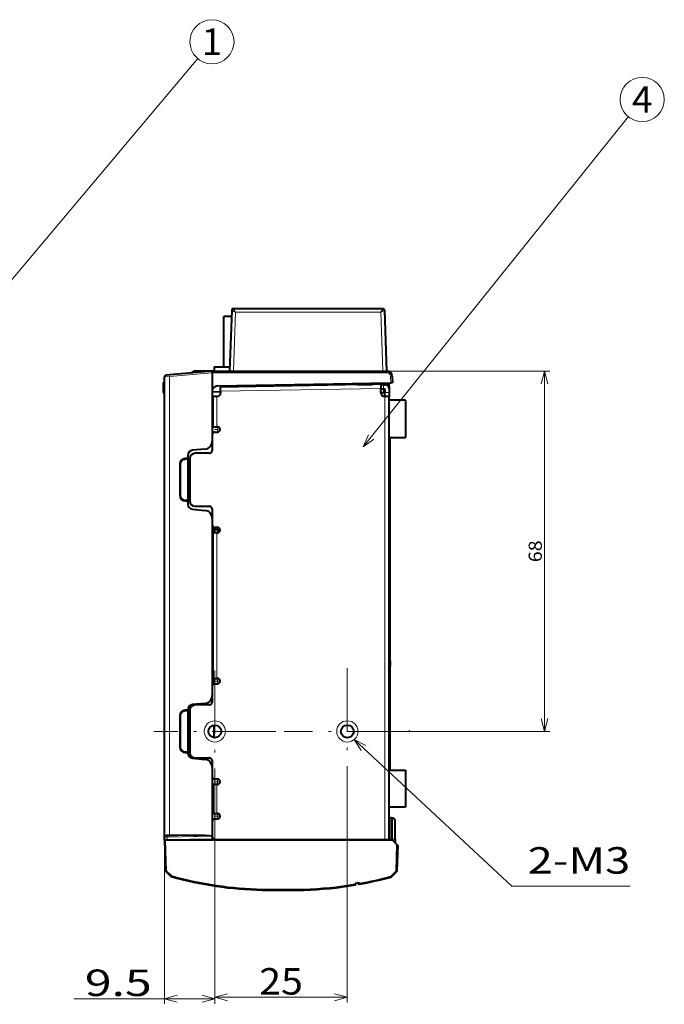
# Model space of a CAD drawing. Extents: x -1777 to 787, y 43 to 488.
# Drawn here: x 310 to 432, y 218 to 404 of the extents above; entities that cross this region are included whole.
import ezdxf
from ezdxf.enums import TextEntityAlignment as Align

# ---------------------------------------------------------------- set-up
doc = ezdxf.new("R2010")
doc.units = 0
doc.linetypes.add('DASHDOT', pattern=[18.5, 12, -3, 0.5, -3])
doc.layers.get('0').update_dxf_attribs({"lineweight": 13})
doc.styles.get("Standard").update_dxf_attribs({"font": 'isocp.shx'})
doc.dimstyles.get("Standard").update_dxf_attribs({"dimtxt": 2.5, "dimasz": 2.5, "dimexe": 1.25, "dimexo": 0.625, "dimtad": 1, "dimcen": 2.5, "dimadec": 0, "dimazin": 0, "dimtfac": 1, "dimtmove": 0, "dimatfit": 0, "dimfxl": 1, "dimarcsym": 0})

# ---------------------------------------------------------------- blocks, each defined once
blk = doc.blocks.new('*D25')
at = {"color": 172, "lineweight": 13}
for p, q in [((379.745096, 337.205063), (410.496247, 337.205063)), ((409.496247, 269.205063), (409.496247, 337.205063)), ((384.227163, 269.205063), (410.496247, 269.205063))]:
    blk.add_line(p, q, dxfattribs=at)
for points in [[(410.143294, 334.790245), (409.496247, 337.205063), (408.849198, 334.790245)], [(408.849198, 271.619877), (409.496247, 269.205063), (410.143294, 271.619877)]]:
    blk.add_lwpolyline(points, dxfattribs=at)
at = {"color": 172, "lineweight": 13, "width": 0.8}
blk.add_text('68', height=2.5, rotation=90.000003, dxfattribs=at).set_placement((408.996247, 301.144577), (408.996247, 305.265549), align=Align.FIT)
blk = doc.blocks.new('*D26')
at = {"color": 7, "lineweight": 13}
for p, q in [((347.287837, 257.690237), (347.287837, 218.021608)), ((372.287838, 257.265738), (372.287838, 218.021608)), ((347.287837, 219.021608), (372.287838, 219.021608))]:
    blk.add_line(p, q, dxfattribs=at)
for points in [[(349.702652, 219.668657), (347.287837, 219.021608), (349.702652, 218.374561)], [(369.873024, 218.374561), (372.287838, 219.021608), (369.873024, 219.668657)]]:
    blk.add_lwpolyline(points, dxfattribs=at)
at = {"color": 7, "lineweight": 13, "width": 0.8}
blk.add_text('25', height=5, dxfattribs=at).set_placement((355.666871, 219.521608), (363.908806, 219.521608), align=Align.FIT)
blk = doc.blocks.new('*D27')
at = {"color": 172, "lineweight": 13}
for p, q in [((347.287837, 257.690237), (347.287837, 217.752947)), ((337.787837, 249.253158), (337.787837, 217.752947)), ((320.771765, 218.752947), (347.287837, 218.752947))]:
    blk.add_line(p, q, dxfattribs=at)
for points in [[(340.202654, 219.399996), (337.787837, 218.752947), (340.202654, 218.1059)], [(344.873023, 218.1059), (347.287837, 218.752947), (344.873023, 219.399996)]]:
    blk.add_lwpolyline(points, dxfattribs=at)
at = {"color": 172, "lineweight": 13, "width": 0.8}
blk.add_text('9.5', height=5, dxfattribs=at).set_placement((322.771761, 219.252947), (335.384669, 219.252947), align=Align.FIT)
blk = doc.blocks.new('BLOCK22')
at = {"color": 7, "lineweight": 13}
for points in [[(-6.593588, 18.98564), (23.127836, -8.708627), (45.482674, -8.708627)], [(-4.385767, 17.812811), (-6.593588, 18.98564), (-5.267973, 16.86603)]]:
    blk.add_lwpolyline(points, dxfattribs=at)
blk.add_text('2-M3', height=5, dxfattribs=at).set_placement((26.127836, -6.353788), (45.482674, -6.353788), align=Align.FIT)
blk = doc.blocks.new('BLOCK23')
at = {"color": 7, "linetype": 'DASHDOT', "lineweight": 13, "ltscale": 0.0325}
for p, q in [((-31.75, 4.5), (-33.049999, 4.5)), ((-32.400002, 5.15), (-32.400002, 3.85))]:
    blk.add_line(p, q, dxfattribs=at)
blk = doc.blocks.new('BLOCK24')
at = {"color": 7, "linetype": 'DASHDOT', "lineweight": 13, "ltscale": 0.0325}
for p, q in [((-32.400002, 11.65), (-32.400002, 10.35)), ((-31.75, 11), (-33.049999, 11))]:
    blk.add_line(p, q, dxfattribs=at)
blk = doc.blocks.new('BLOCK25')
at = {"color": 7, "linetype": 'DASHDOT', "lineweight": 13, "ltscale": 0.0325}
for p, q in [((-31.75, 30), (-33.049999, 30)), ((-32.400002, 30.65), (-32.400002, 29.35))]:
    blk.add_line(p, q, dxfattribs=at)
blk = doc.blocks.new('BLOCK26')
at = {"color": 7, "linetype": 'DASHDOT', "lineweight": 13, "ltscale": 0.0325}
for p, q in [((-31.75, 58.5), (-33.049999, 58.5)), ((-32.400002, 59.150002), (-32.400002, 57.849998))]:
    blk.add_line(p, q, dxfattribs=at)
blk = doc.blocks.new('BLOCK27')
at = {"color": 7, "linetype": 'DASHDOT', "lineweight": 13, "ltscale": 0.0325}
for p, q in [((-32.400002, 78.150002), (-32.400002, 76.849998)), ((-31.75, 77.5), (-33.049999, 77.5))]:
    blk.add_line(p, q, dxfattribs=at)
blk = doc.blocks.new('BLOCK28')
at = {"color": 7, "linetype": 'DASHDOT', "lineweight": 13}
for p, q in [((-7.9, 32.439323), (-7.9, 8.560675)), ((4.039325, 20.5), (-19.839325, 20.5))]:
    blk.add_line(p, q, dxfattribs=at)
blk = doc.blocks.new('BLOCK29')
at = {"color": 7, "linetype": 'DASHDOT', "lineweight": 13}
for p, q in [((-32.900002, 32.014824), (-32.900002, 8.985174)), ((-21.385174, 20.5), (-44.414825, 20.5))]:
    blk.add_line(p, q, dxfattribs=at)
blk = doc.blocks.new('BLOCK62')
at = {"color": 7, "lineweight": 13}
blk.add_line((32.789474, -120.389847), (102.372787, -37.836578), dxfattribs=at)
blk.add_lwpolyline([(33.851051, -118.126434), (32.789474, -120.389847), (34.84053, -118.960464)], dxfattribs=at)
blk.add_circle((105.054924, -34.654507), 4.161661, dxfattribs=at)
at = {"color": 7, "lineweight": 13, "width": 0.8}
blk.add_text('1', height=5, dxfattribs=at).set_placement((103.119438, -37.154507), (106.990402, -37.154507), align=Align.FIT)
blk = doc.blocks.new('BLOCK63')
at = {"color": 7, "lineweight": 13}
blk.add_line((133.583542, -111.1259), (183.629593, -48.794395), dxfattribs=at)
blk.add_lwpolyline([(134.590851, -108.837814), (133.583542, -111.1259), (135.599945, -109.648018)], dxfattribs=at)
blk.add_circle((186.235107, -45.549282), 4.161661, dxfattribs=at)
at = {"color": 7, "lineweight": 13, "width": 0.8}
blk.add_text('4', height=5, dxfattribs=at).set_placement((184.299622, -48.049282), (188.170593, -48.049282), align=Align.FIT)

msp = doc.modelspace()

# ---------------------------------------------------------------- linework, layer by layer
at = {"color": 7, "lineweight": 40, "ltscale": 0.287937}
for p, q in [((350.49, 348.716), (350.088, 337.205)), ((379.286, 348.716), (379.688, 337.205))]:
    msp.add_line(p, q, dxfattribs=at)
at = {"color": 7, "lineweight": 13, "ltscale": 0.27828}
for p, q in [((351.176, 348.329), (350.788, 337.205)), ((378.599, 348.329), (378.988, 337.205))]:
    msp.add_line(p, q, dxfattribs=at)
at = {"color": 7, "lineweight": 40}
for p, q in [((350.79, 349.005), (378.986, 349.005)), ((346.788, 337.205), (379.745, 337.205)), ((337.788, 249.253), (337.788, 336.143)), ((347.77, 334.422), (380.488, 334.993)), ((378.588, 334.732), (348.388, 334.205)), ((380.188, 248.805), (380.188, 332.405)), ((380.388, 282.505), (380.388, 324.705)), ((346.788, 309.43), (346.788, 275.98)), ((346.888, 306.705), (346.888, 279.205)), ((380.788, 248.705), (337.988, 248.705)), ((347.288, 248.805), (379.388, 248.805))]:
    msp.add_line(p, q, dxfattribs=at)
at = {"color": 7, "lineweight": 13}
for p, q in [((351.176, 348.329), (378.599, 348.329)), ((346.788, 336.916), (379.745, 336.916)), ((338.736, 249.564), (338.736, 336.201)), ((378.588, 333.932), (348.388, 333.405)), ((379.388, 248.805), (379.388, 332.405)), ((347.688, 306.705), (347.688, 279.205))]:
    msp.add_line(p, q, dxfattribs=at)
at = {"color": 7, "lineweight": 40, "ltscale": 0.035868}
msp.add_line((350.448, 347.505), (349.013, 347.505), dxfattribs=at)
at = {"color": 7, "lineweight": 40, "ltscale": 0.2375}
msp.add_line((349.013, 338.005), (349.013, 347.505), dxfattribs=at)
at = {"color": 7, "lineweight": 40, "ltscale": 0.016647}
msp.add_line((338.725, 336.5), (338.062, 336.442), dxfattribs=at)
at = {"color": 7, "lineweight": 40, "ltscale": 0.20234}
msp.add_line((346.788, 337.205), (338.725, 336.5), dxfattribs=at)
at = {"color": 7, "lineweight": 13, "ltscale": 0.202077}
msp.add_line((346.788, 336.905), (338.736, 336.201), dxfattribs=at)
at = {"color": 7, "lineweight": 40, "ltscale": 0.003419}
msp.add_line((342.941, 336.868), (342.948, 337.005), dxfattribs=at)
at = {"color": 7, "lineweight": 40, "ltscale": 0.024105}
msp.add_line((343.912, 337.005), (342.948, 337.005), dxfattribs=at)
at = {"color": 7, "lineweight": 40, "ltscale": 0.005007}
msp.add_line((343.258, 337.205), (343.248, 337.005), dxfattribs=at)
at = {"color": 7, "lineweight": 40, "ltscale": 0.016873}
msp.add_line((343.933, 337.205), (343.258, 337.205), dxfattribs=at)
at = {"color": 7, "lineweight": 13, "ltscale": 0.001298}
msp.add_line((343.909, 336.953), (343.912, 337.005), dxfattribs=at)
at = {"color": 7, "lineweight": 40, "ltscale": 0.014747}
msp.add_line((344.502, 337.005), (343.912, 337.005), dxfattribs=at)
at = {"color": 7, "lineweight": 40, "ltscale": 0.071576}
msp.add_line((346.796, 337.205), (343.933, 337.205), dxfattribs=at)
at = {"color": 7, "lineweight": 13, "ltscale": 0.005}
for p, q in [((343.933, 337.205), (343.933, 337.005)), ((380.388, 282.505), (380.188, 282.505)), ((380.388, 273.805), (380.188, 273.805))]:
    msp.add_line(p, q, dxfattribs=at)
at = {"color": 7, "lineweight": 40, "ltscale": 0.07}
msp.add_line((344.388, 337.255), (347.188, 337.255), dxfattribs=at)
at = {"color": 7, "lineweight": 40, "ltscale": 0.00125}
msp.add_line((344.388, 337.205), (344.388, 337.255), dxfattribs=at)
at = {"color": 7, "lineweight": 40, "ltscale": 0.007494}
msp.add_line((346.788, 336.905), (346.788, 337.205), dxfattribs=at)
at = {"color": 7, "lineweight": 40, "ltscale": 0.323125}
msp.add_line((346.788, 336.905), (346.788, 323.98), dxfattribs=at)
at = {"color": 7, "lineweight": 40, "ltscale": 0.073199}
msp.add_line((347.188, 338.005), (350.116, 338.005), dxfattribs=at)
at = {"color": 7, "lineweight": 40, "ltscale": 0.02}
for p, q in [((347.188, 338.005), (347.188, 337.205)), ((379.388, 334.805), (380.188, 334.805)), ((379.388, 332.405), (379.388, 333.205)), ((380.188, 333.205), (380.188, 332.405)), ((347.688, 332.405), (346.888, 332.405)), ((380.188, 332.405), (379.388, 332.405)), ((346.888, 326.705), (347.688, 326.705)), ((347.688, 306.705), (346.888, 306.705)), ((346.888, 279.205), (347.688, 279.205)), ((347.688, 259.205), (346.888, 259.205)), ((346.888, 253.705), (347.688, 253.705)), ((379.388, 248.805), (380.188, 248.805))]:
    msp.add_line(p, q, dxfattribs=at)
at = {"color": 7, "lineweight": 13, "ltscale": 0.00499}
for p, q in [((337.787, 335.024), (337.588, 335.024)), ((337.787, 333.187), (337.588, 333.187))]:
    msp.add_line(p, q, dxfattribs=at)
at = {"color": 7, "lineweight": 40, "ltscale": 0.045924}
msp.add_line((337.588, 333.187), (337.588, 335.024), dxfattribs=at)
at = {"color": 7, "lineweight": 13, "ltscale": 0.023736}
msp.add_line((338.736, 336.201), (337.788, 336.143), dxfattribs=at)
at = {"color": 7, "lineweight": 40, "ltscale": 0.005698}
for p, q in [((373.888, 334.65), (373.888, 334.878)), ((374.188, 334.655), (374.188, 334.883))]:
    msp.add_line(p, q, dxfattribs=at)
at = {"color": 7, "lineweight": 40, "ltscale": 0.06251}
msp.add_line((374.188, 334.855), (376.688, 334.899), dxfattribs=at)
at = {"color": 7, "lineweight": 40, "ltscale": 0.071093}
msp.add_line((374.188, 334.705), (377.032, 334.705), dxfattribs=at)
at = {"color": 7, "lineweight": 40, "ltscale": 0.030025}
msp.add_line((377.888, 334.948), (376.688, 334.899), dxfattribs=at)
at = {"color": 7, "lineweight": 40, "ltscale": 0.005261}
msp.add_line((377.038, 334.705), (377.038, 334.915), dxfattribs=at)
at = {"color": 7, "lineweight": 40, "ltscale": 0.005904}
msp.add_line((378.188, 334.961), (378.192, 334.725), dxfattribs=at)
at = {"color": 7, "lineweight": 40, "ltscale": 0.020003}
for p, q in [((378.588, 334.732), (378.588, 333.932)), ((348.388, 333.405), (348.388, 334.205))]:
    msp.add_line(p, q, dxfattribs=at)
at = {"color": 7, "lineweight": 40, "ltscale": 0.003839}
for p, q in [((378.588, 334.655), (378.741, 334.655)), ((378.588, 333.855), (378.741, 333.855))]:
    msp.add_line(p, q, dxfattribs=at)
at = {"color": 7, "lineweight": 40, "ltscale": 0.008839}
for p, q in [((379.095, 334.655), (378.741, 334.655)), ((378.741, 333.855), (379.095, 333.855))]:
    msp.add_line(p, q, dxfattribs=at)
at = {"color": 7, "lineweight": 13, "ltscale": 0.02}
for p, q in [((378.741, 334.655), (378.741, 333.855)), ((379.095, 334.655), (379.095, 333.855)), ((379.388, 333.205), (380.188, 333.205))]:
    msp.add_line(p, q, dxfattribs=at)
at = {"color": 7, "lineweight": 40, "ltscale": 0.007322}
for p, q in [((379.095, 334.655), (379.388, 334.655)), ((379.095, 333.855), (379.388, 333.855))]:
    msp.add_line(p, q, dxfattribs=at)
at = {"color": 7, "lineweight": 40, "ltscale": 0.008096}
msp.add_line((379.188, 334.979), (379.182, 334.655), dxfattribs=at)
at = {"color": 7, "lineweight": 40, "ltscale": 0.003742}
msp.add_line((379.388, 334.805), (379.388, 334.655), dxfattribs=at)
at = {"color": 7, "lineweight": 40, "ltscale": 0.0125}
for p, q in [((380.188, 334.305), (380.188, 334.805)), ((347.288, 325.705), (347.788, 325.705)), ((347.788, 307.705), (347.288, 307.705)), ((347.188, 279.205), (347.188, 278.705)), ((347.288, 278.205), (347.788, 278.205)), ((347.788, 260.205), (347.288, 260.205)), ((347.288, 252.705), (347.788, 252.705))]:
    msp.add_line(p, q, dxfattribs=at)
at = {"color": 7, "lineweight": 13, "ltscale": 0.031186}
msp.add_line((380.444, 336.24), (380.488, 334.993), dxfattribs=at)
at = {"color": 7, "lineweight": 40, "ltscale": 0.007497}
for p, q in [((380.788, 334.999), (380.488, 334.993)), ((348.388, 333.405), (348.388, 333.105))]:
    msp.add_line(p, q, dxfattribs=at)
at = {"color": 7, "lineweight": 40, "ltscale": 0.031055}
msp.add_line((380.744, 336.24), (380.788, 334.999), dxfattribs=at)
at = {"color": 7, "lineweight": 40, "ltscale": 0.040006}
msp.add_line((346.788, 333.313), (348.388, 333.341), dxfattribs=at)
at = {"color": 7, "lineweight": 40, "ltscale": 0.018176}
msp.add_line((378.588, 333.205), (378.588, 333.932), dxfattribs=at)
at = {"color": 7, "lineweight": 40, "ltscale": 0.014231}
msp.add_line((378.588, 333.205), (379.157, 333.205), dxfattribs=at)
at = {"color": 7, "lineweight": 40, "ltscale": 0.016253}
msp.add_line((379.168, 333.855), (379.157, 333.205), dxfattribs=at)
at = {"color": 7, "lineweight": 40, "ltscale": 0.01625}
for p, q in [((379.388, 333.855), (379.388, 333.205)), ((380.188, 333.855), (380.188, 333.205))]:
    msp.add_line(p, q, dxfattribs=at)
at = {"color": 7, "lineweight": 13, "ltscale": 0.003463}
msp.add_line((380.049, 334.305), (380.188, 334.305), dxfattribs=at)
at = {"color": 7, "lineweight": 40, "ltscale": 0.011249}
msp.add_line((380.188, 334.305), (380.188, 333.855), dxfattribs=at)
at = {"color": 7, "lineweight": 40, "ltscale": 0.0025}
for p, q in [((346.788, 332.405), (346.888, 332.405)), ((346.888, 326.705), (346.788, 326.705)), ((347.788, 326.705), (347.688, 326.705)), ((346.788, 306.705), (346.888, 306.705)), ((347.688, 306.705), (347.788, 306.705)), ((346.888, 279.205), (346.788, 279.205)), ((347.788, 279.205), (347.688, 279.205)), ((346.788, 259.205), (346.888, 259.205)), ((347.688, 259.205), (347.788, 259.205)), ((346.888, 253.705), (346.788, 253.705)), ((347.788, 253.705), (347.688, 253.705)), ((347.29, 248.805), (347.288, 248.705)), ((378.286, 248.805), (378.288, 248.705)), ((379.286, 248.805), (379.288, 248.705))]:
    msp.add_line(p, q, dxfattribs=at)
at = {"color": 7, "lineweight": 40, "ltscale": 0.1425}
msp.add_line((346.888, 332.405), (346.888, 326.705), dxfattribs=at)
at = {"color": 7, "lineweight": 13, "ltscale": 0.1425}
msp.add_line((347.688, 332.405), (347.688, 326.705), dxfattribs=at)
at = {"color": 7, "lineweight": 40, "ltscale": 0.0775}
for p, q in [((383.288, 331.705), (380.188, 331.705)), ((380.188, 324.705), (383.288, 324.705)), ((380.188, 261.905), (383.288, 261.905)), ((383.288, 254.905), (380.188, 254.905))]:
    msp.add_line(p, q, dxfattribs=at)
at = {"color": 7, "lineweight": 40, "ltscale": 0.175}
for p, q in [((383.288, 331.705), (383.288, 324.705)), ((383.288, 261.905), (383.288, 254.905))]:
    msp.add_line(p, q, dxfattribs=at)
at = {"color": 7, "lineweight": 40, "ltscale": 0.006624}
msp.add_line((337.788, 326.123), (337.788, 326.388), dxfattribs=at)
at = {"color": 7, "lineweight": 40, "ltscale": 0.075}
for p, q in [((346.788, 325.205), (346.788, 322.205)), ((346.788, 311.205), (346.788, 308.205)), ((346.788, 277.705), (346.788, 274.705)), ((346.788, 263.705), (346.788, 260.705))]:
    msp.add_line(p, q, dxfattribs=at)
at = {"color": 7, "lineweight": 40, "ltscale": 0.044144}
for p, q in [((346.788, 323.97), (346.788, 322.204)), ((346.788, 311.206), (346.788, 309.44))]:
    msp.add_line(p, q, dxfattribs=at)
at = {"color": 7, "lineweight": 40, "ltscale": 0.058133}
for p, q in [((345.418, 322.486), (343.101, 322.284)), ((343.101, 311.126), (345.418, 310.924)), ((345.418, 274.486), (343.101, 274.284)), ((343.101, 264.126), (345.418, 263.924))]:
    msp.add_line(p, q, dxfattribs=at)
at = {"color": 7, "lineweight": 40, "ltscale": 0.0675}
for p, q in [((346.288, 321.705), (343.588, 321.705)), ((343.588, 311.705), (346.288, 311.705)), ((346.288, 274.205), (343.588, 274.205)), ((343.588, 264.205), (346.288, 264.205))]:
    msp.add_line(p, q, dxfattribs=at)
at = {"color": 7, "lineweight": 40, "ltscale": 0.149556}
for p, q in [((340.688, 319.696), (340.688, 313.714)), ((340.688, 272.196), (340.688, 266.214))]:
    msp.add_line(p, q, dxfattribs=at)
at = {"color": 7, "lineweight": 13, "ltscale": 0.004826}
for p, q in [((340.688, 319.696), (340.881, 319.696)), ((340.688, 313.714), (340.881, 313.714)), ((340.688, 272.196), (340.881, 272.196)), ((340.688, 266.214), (340.881, 266.214))]:
    msp.add_line(p, q, dxfattribs=at)
at = {"color": 7, "lineweight": 13, "ltscale": 0.149556}
for p, q in [((340.881, 319.696), (340.881, 313.714)), ((340.881, 272.196), (340.881, 266.214))]:
    msp.add_line(p, q, dxfattribs=at)
at = {"color": 7, "lineweight": 13, "ltscale": 0.013026}
for p, q in [((342.188, 320.505), (341.667, 320.496)), ((341.667, 312.914), (342.188, 312.905)), ((342.188, 273.005), (341.667, 272.996)), ((341.667, 265.414), (342.188, 265.405))]:
    msp.add_line(p, q, dxfattribs=at)
at = {"color": 7, "lineweight": 40, "ltscale": 0.012938}
for p, q in [((342.188, 320.705), (341.67, 320.696)), ((341.67, 312.714), (342.188, 312.705)), ((342.188, 273.205), (341.67, 273.196)), ((341.67, 265.214), (342.188, 265.205))]:
    msp.add_line(p, q, dxfattribs=at)
at = {"color": 7, "lineweight": 40, "ltscale": 0.01458}
for p, q in [((342.188, 321.288), (342.188, 320.705)), ((342.188, 312.705), (342.188, 312.122))]:
    msp.add_line(p, q, dxfattribs=at)
at = {"color": 7, "lineweight": 40, "ltscale": 0.004998}
for p, q in [((342.188, 320.705), (342.188, 320.505)), ((342.188, 312.905), (342.188, 312.705)), ((342.188, 273.205), (342.188, 273.005)), ((342.188, 265.405), (342.188, 265.205))]:
    msp.add_line(p, q, dxfattribs=at)
at = {"color": 7, "lineweight": 40, "ltscale": 0.190005}
for p, q in [((342.188, 320.505), (342.188, 312.905)), ((342.188, 273.005), (342.188, 265.405))]:
    msp.add_line(p, q, dxfattribs=at)
at = {"color": 7, "lineweight": 40, "ltscale": 0.2}
for p, q in [((342.588, 320.705), (342.588, 312.705)), ((342.588, 273.205), (342.588, 265.205))]:
    msp.add_line(p, q, dxfattribs=at)
at = {"color": 7, "lineweight": 40, "ltscale": 0.025253}
msp.add_line((347.188, 307.715), (347.188, 306.705), dxfattribs=at)
at = {"color": 7, "lineweight": 40, "ltscale": 0.021331}
msp.add_line((348.038, 307.281), (347.188, 307.355), dxfattribs=at)
at = {"color": 7, "lineweight": 40, "ltscale": 0.012716}
msp.add_line((348.038, 306.772), (348.038, 307.281), dxfattribs=at)
at = {"color": 7, "lineweight": 40, "ltscale": 0.005}
for p, q in [((380.388, 281.505), (380.188, 281.505)), ((337.988, 248.705), (337.788, 248.705))]:
    msp.add_line(p, q, dxfattribs=at)
at = {"color": 7, "lineweight": 40, "ltscale": 0.025}
msp.add_line((380.388, 282.505), (380.388, 281.505), dxfattribs=at)
at = {"color": 7, "lineweight": 40, "ltscale": 0.1925}
msp.add_line((380.388, 273.805), (380.388, 281.505), dxfattribs=at)
at = {"color": 7, "lineweight": 40, "ltscale": 0.004633}
msp.add_line((346.973, 278.094), (346.788, 278.097), dxfattribs=at)
at = {"color": 7, "lineweight": 40, "ltscale": 0.012753}
msp.add_line((347.188, 278.705), (347.188, 278.195), dxfattribs=at)
at = {"color": 7, "lineweight": 40, "ltscale": 0.031644}
for p, q in [((346.788, 275.97), (346.788, 274.704)), ((346.788, 263.706), (346.788, 262.44))]:
    msp.add_line(p, q, dxfattribs=at)
at = {"color": 7, "lineweight": 40, "ltscale": 0.00208}
for p, q in [((342.188, 273.288), (342.188, 273.205)), ((342.188, 265.205), (342.188, 265.122))]:
    msp.add_line(p, q, dxfattribs=at)
at = {"color": 7, "lineweight": 40, "ltscale": 0.2975}
msp.add_line((380.388, 261.905), (380.388, 273.805), dxfattribs=at)
at = {"color": 7, "lineweight": 13, "ltscale": 0.014083}
msp.add_line((347.188, 270.205), (346.625, 270.205), dxfattribs=at)
at = {"color": 7, "lineweight": 40, "ltscale": 0.00492}
msp.add_line((347.188, 270.402), (347.188, 270.205), dxfattribs=at)
at = {"color": 7, "lineweight": 40, "ltscale": 0.05}
msp.add_line((347.188, 268.205), (347.188, 270.205), dxfattribs=at)
at = {"color": 7, "lineweight": 13, "ltscale": 0.014082}
msp.add_line((347.188, 268.205), (346.625, 268.205), dxfattribs=at)
at = {"color": 7, "lineweight": 40, "ltscale": 0.004919}
msp.add_line((347.188, 268.205), (347.188, 268.008), dxfattribs=at)
at = {"color": 7, "lineweight": 40, "ltscale": 0.325618}
msp.add_line((346.788, 262.43), (346.788, 249.405), dxfattribs=at)
at = {"color": 7, "lineweight": 40, "ltscale": 0.1375}
msp.add_line((346.888, 259.205), (346.888, 253.705), dxfattribs=at)
at = {"color": 7, "lineweight": 13, "ltscale": 0.1375}
msp.add_line((347.688, 259.205), (347.688, 253.705), dxfattribs=at)
at = {"color": 7, "lineweight": 40, "ltscale": 0.01}
msp.add_line((380.588, 252.905), (380.188, 252.905), dxfattribs=at)
at = {"color": 7, "lineweight": 40, "ltscale": 0.101336}
msp.add_line((380.588, 252.905), (380.588, 248.852), dxfattribs=at)
at = {"color": 7, "lineweight": 40, "ltscale": 0.005219}
msp.add_line((380.797, 252.851), (380.588, 252.855), dxfattribs=at)
at = {"color": 7, "lineweight": 13, "ltscale": 0.100041}
msp.add_line((380.797, 248.85), (380.797, 252.851), dxfattribs=at)
at = {"color": 7, "lineweight": 40, "ltscale": 0.0725}
msp.add_line((346.788, 252.205), (346.788, 249.305), dxfattribs=at)
at = {"color": 7, "lineweight": 40, "ltscale": 0.087979}
msp.add_line((381.288, 248.832), (381.288, 252.351), dxfattribs=at)
at = {"color": 7, "lineweight": 13, "ltscale": 0.012282}
msp.add_line((338.279, 249.257), (337.788, 249.253), dxfattribs=at)
at = {"color": 7, "lineweight": 40, "ltscale": 0.013702}
msp.add_line((337.788, 248.705), (337.788, 249.253), dxfattribs=at)
at = {"color": 7, "lineweight": 40, "ltscale": 0.004913}
msp.add_line((338.279, 249.557), (338.083, 249.553), dxfattribs=at)
at = {"color": 7, "lineweight": 40, "ltscale": 0.007428}
msp.add_line((338.576, 249.562), (338.279, 249.557), dxfattribs=at)
at = {"color": 7, "lineweight": 13, "ltscale": 0.21275}
msp.add_line((346.788, 249.405), (338.279, 249.257), dxfattribs=at)
at = {"color": 7, "lineweight": 13, "ltscale": 0.013574}
msp.add_line((338.279, 248.714), (338.279, 249.257), dxfattribs=at)
at = {"color": 7, "lineweight": 40, "ltscale": 0.003983}
msp.add_line((338.576, 249.562), (338.736, 249.564), dxfattribs=at)
at = {"color": 7, "lineweight": 40, "ltscale": 0.013574}
msp.add_line((346.788, 249.405), (346.788, 248.862), dxfattribs=at)
at = {"color": 7, "lineweight": 40, "ltscale": 0.012662}
msp.add_line((346.797, 249.211), (346.788, 248.705), dxfattribs=at)
at = {"color": 7, "lineweight": 40, "ltscale": 0.012284}
msp.add_line((338.279, 248.714), (337.788, 248.705), dxfattribs=at)
at = {"color": 7, "lineweight": 40, "ltscale": 0.145099}
msp.add_line((337.788, 248.705), (337.99, 242.905), dxfattribs=at)
at = {"color": 7, "lineweight": 13, "ltscale": 0.145187}
msp.add_line((337.988, 248.705), (338.19, 242.901), dxfattribs=at)
at = {"color": 7, "lineweight": 40, "ltscale": 0.212751}
msp.add_line((338.279, 248.714), (346.788, 248.862), dxfattribs=at)
at = {"color": 7, "lineweight": 40, "ltscale": 0.000699}
msp.add_line((339.388, 248.733), (339.388, 248.705), dxfattribs=at)
at = {"color": 7, "lineweight": 13, "ltscale": 0.000947}
msp.add_line((339.957, 248.743), (339.956, 248.705), dxfattribs=at)
at = {"color": 7, "lineweight": 13, "ltscale": 0.01}
msp.add_line((380.588, 248.852), (380.188, 248.852), dxfattribs=at)
at = {"color": 7, "lineweight": 40, "ltscale": 0.003664}
msp.add_line((380.588, 248.705), (380.588, 248.852), dxfattribs=at)
at = {"color": 7, "lineweight": 13, "ltscale": 0.005218}
msp.add_line((380.797, 248.85), (380.588, 248.85), dxfattribs=at)
at = {"color": 7, "lineweight": 40, "ltscale": 0.028523}
msp.add_line((380.788, 248.705), (381.595, 247.898), dxfattribs=at)
at = {"color": 7, "lineweight": 13, "ltscale": 0.003836}
msp.add_line((380.797, 248.85), (380.797, 248.696), dxfattribs=at)
at = {"color": 7, "lineweight": 40, "ltscale": 0.015681}
msp.add_line((381.288, 248.832), (381.288, 248.205), dxfattribs=at)
at = {"color": 7, "lineweight": 13, "ltscale": 0.127299}
msp.add_line((381.595, 247.898), (381.417, 242.809), dxfattribs=at)
at = {"color": 7, "lineweight": 40, "ltscale": 0.006832}
msp.add_line((381.788, 247.705), (381.595, 247.898), dxfattribs=at)
at = {"color": 7, "lineweight": 40, "ltscale": 0.122376}
msp.add_line((381.788, 247.705), (381.617, 242.813), dxfattribs=at)
at = {"color": 7, "lineweight": 40, "ltscale": 0.003065}
msp.add_line((338.113, 242.901), (337.99, 242.905), dxfattribs=at)
at = {"color": 7, "lineweight": 40, "ltscale": 0.032076}
msp.add_line((338.956, 241.863), (338.049, 242.77), dxfattribs=at)
at = {"color": 7, "lineweight": 40, "ltscale": 0.001935}
msp.add_line((338.19, 242.901), (338.113, 242.901), dxfattribs=at)
at = {"color": 7, "lineweight": 13, "ltscale": 0.032085}
msp.add_line((339.098, 241.994), (338.19, 242.901), dxfattribs=at)
at = {"color": 7, "lineweight": 13, "ltscale": 0.032081}
msp.add_line((381.417, 242.809), (380.51, 241.902), dxfattribs=at)
at = {"color": 7, "lineweight": 40, "ltscale": 0.032061}
msp.add_line((381.559, 242.679), (380.652, 241.772), dxfattribs=at)
at = {"color": 7, "lineweight": 40, "ltscale": 0.004999}
msp.add_line((381.617, 242.813), (381.417, 242.809), dxfattribs=at)
at = {"color": 7, "lineweight": 13, "ltscale": 0.005219}
msp.add_line((373.786, 240.415), (373.789, 240.624), dxfattribs=at)
at = {"color": 7, "lineweight": 13, "ltscale": 0.004761}
msp.add_line((373.801, 240.225), (373.786, 240.415), dxfattribs=at)
at = {"color": 7, "lineweight": 13, "ltscale": 0.017679}
msp.add_line((373.789, 240.624), (374.486, 240.746), dxfattribs=at)
at = {"color": 7, "lineweight": 40, "ltscale": 0.002412}
msp.add_line((373.884, 240.322), (373.886, 240.418), dxfattribs=at)
at = {"color": 7, "lineweight": 40, "ltscale": 0.003148}
msp.add_line((373.886, 240.418), (373.888, 240.544), dxfattribs=at)
at = {"color": 7, "lineweight": 40, "ltscale": 0.012691}
msp.add_line((373.888, 240.544), (374.388, 240.632), dxfattribs=at)
at = {"color": 7, "lineweight": 40, "ltscale": 0.002258}
msp.add_line((374.388, 240.632), (374.389, 240.542), dxfattribs=at)
at = {"color": 7, "lineweight": 40, "ltscale": 0.002402}
msp.add_line((374.389, 240.542), (374.391, 240.446), dxfattribs=at)
at = {"color": 7, "lineweight": 13, "ltscale": 0.005196}
msp.add_line((374.486, 240.746), (374.489, 240.538), dxfattribs=at)
at = {"color": 7, "lineweight": 13, "ltscale": 0.004756}
msp.add_line((374.489, 240.538), (374.509, 240.349), dxfattribs=at)
at = {"color": 7, "lineweight": 13, "ltscale": 0.004738}
for p, q in [((356.23, 239.437), (356.225, 239.247)), ((364.095, 239.457), (364.1, 239.267))]:
    msp.add_line(p, q, dxfattribs=at)
at = {"color": 7, "lineweight": 13}
for centre in [(347.288, 269.205), (372.288, 269.205)]:
    msp.add_circle(centre, 2, dxfattribs=at)
at = {"color": 7, "lineweight": 40}
for centre in [(347.288, 269.205), (372.288, 269.205)]:
    msp.add_circle(centre, 1.2, dxfattribs=at)
for centre, radius, start, end in [((350.79, 348.705), 0.3, 90, 178), ((378.986, 348.705), 0.3, 2, 90), ((338.088, 336.143), 0.3, 95, 180), ((379.745, 336.205), 1, 2, 90), ((337.888, 335.024), 0.3, 109.46531, 180), ((379.388, 333.855), 0.8, 0, 90), ((337.888, 333.187), 0.3, 180, 250.53469), ((347.788, 333.422), 1, 91, 180), ((347.688, 333.105), 0.7, 270, 360), ((379.388, 333.205), 0.8, 180, 270), ((347.288, 325.205), 0.5, 90, 180), ((347.788, 326.205), 0.5, 270, 450), ((345.288, 323.98), 1.5, 274.96974, 360), ((343.188, 321.288), 1, 94.96974, 180), ((343.588, 320.705), 1, 90, 180), ((346.288, 322.205), 0.5, 270, 360), ((341.688, 319.696), 1, 91, 180), ((341.688, 313.714), 1, 180, 269), ((343.588, 312.705), 1, 180, 270), ((343.188, 312.122), 1, 180, 265.03026), ((345.288, 309.43), 1.5, 360, 445.03026), ((346.288, 311.205), 0.5, 0, 90), ((347.288, 308.205), 0.5, 180, 270), ((347.788, 307.205), 0.5, 270, 450), ((342.058, 305.205), 6.33, 15.29759, 19.14271), ((347.788, 278.705), 0.5, 270, 450), ((347.288, 277.705), 0.5, 90, 180), ((345.288, 275.98), 1.5, 274.96974, 360), ((343.188, 273.288), 1, 94.96974, 180), ((343.588, 273.205), 1, 90, 180), ((346.288, 274.705), 0.5, 270, 360), ((341.688, 272.196), 1, 91, 180), ((341.688, 266.214), 1, 180, 269), ((343.188, 265.122), 1, 180, 265.03026), ((343.588, 265.205), 1, 180, 270), ((346.288, 263.705), 0.5, 0, 90), ((345.288, 262.43), 1.5, 360, 445.03026), ((347.288, 260.705), 0.5, 180, 270), ((347.788, 259.705), 0.5, 270, 450), ((347.788, 253.205), 0.5, 270, 450), ((380.788, 252.351), 0.5, 360, 449), ((347.288, 252.205), 0.5, 90, 180), ((338.088, 249.253), 0.3, 91, 180), ((347.288, 249.305), 0.5, 180, 270), ((338.19, 242.912), 0.2, 182.00041, 225), ((339.098, 242.004), 0.2, 225, 254.38319), ((357.888, 309.228), 70, 254.38319, 268.6391), ((362.088, 309.238), 70, 280.22083, 285.30351), ((380.51, 241.913), 0.2, 285.30351, 315), ((381.417, 242.82), 0.2, 315, 357.99958), ((362.088, 309.238), 70, 271.64733, 279.63242), ((374.514, 241.411), 1.07, 227.36379, 234.14006), ((373.784, 240.324), 0.1, 279.63242, 358.99971), ((372.997, 241.914), 1.891, 317.33264, 321.88641), ((374.491, 240.447), 0.1, 181.00021, 280.22082), ((359.788, 389.205), 150, 268.6391, 271.64741)]:
    msp.add_arc(centre, radius, start, end, dxfattribs=at)
at = {"color": 7, "lineweight": 13}
for centre, radius, start, end in [((350.79, 348.705), 0.3, 90.02612, 177.95637), ((378.986, 348.705), 0.3, 2.04504, 89.97645), ((379.745, 336.215), 0.7, 2.0137, 89.98631), ((341.681, 319.696), 0.8, 91.01309, 179.98737), ((341.681, 313.714), 0.8, 180.0131, 268.98735), ((341.681, 272.196), 0.8, 91.01309, 179.98737), ((341.681, 266.214), 0.8, 179.99989, 269.00042), ((343.22, 249.429), 4.944, 178.52169, 181.99857), ((335.443, 242.961), 3.78, 342.30598, 345.18181), ((357.889, 309.226), 69.809, 254.3849, 268.63872), ((362.046, 309.429), 70.005, 280.23848, 285.29226), ((384.245, 242.87), 3.858, 194.52043, 197.33506), ((362.088, 309.223), 69.795, 271.64724, 279.64807), ((373.824, 240.969), 0.555, 266.0356, 276.37551), ((359.788, 389.199), 149.805, 268.63915, 271.64743)]:
    msp.add_arc(centre, radius, start, end, dxfattribs=at)
for centre, major_axis, ratio, start_param, end_param in [((338.751, 336.201), (-0.026, 0.299), 0.052137, 0, 1.5662349), ((379.745, 336.905), (0, -0.3), 0.00061, 3.1415927, 4.6774824), ((380.445, 336.229), (-0.3, -0.01), 0.034899, 3.1415927, 4.7117798), ((341.674, 320.496), (-0.003, 0.2), 0.034894, 0, 1.5701872), ((341.674, 312.914), (-0.003, -0.2), 0.034894, 4.7129981, 6.2831853), ((341.674, 272.996), (-0.003, 0.2), 0.034894, 0, 1.5701872), ((341.674, 265.414), (-0.003, -0.2), 0.034894, 4.7129981, 6.2831853), ((380.788, 248.832), (-0.5, 0), 0.034899, 3.1415927, 4.6949357), ((338.19, 242.912), (0.141, 0.141), 0.037032, 3.1415927, 4.6753837), ((380.51, 241.913), (-0.141, 0.141), 0.037032, 1.6078114, 3.1415927), ((374.489, 240.543), (-0.1, -0.0017), 0.052328, 6.2831853, 7.8530682)]:
    msp.add_ellipse(centre, major_axis=major_axis, ratio=ratio, start_param=start_param, end_param=end_param, dxfattribs=at)
at = {"color": 7, "lineweight": 40}
msp.add_ellipse((338.204, 249.255), major_axis=(-8.584, -0.15), ratio=0.034942, start_param=3.1409816, end_param=4.6497653, dxfattribs=at)
at = {"color": 7, "lineweight": 13}
for points, knots in [([(351.176, 348.329), (351.116, 348.366), (351.056, 348.402), (350.992, 348.439), (350.872, 348.509), (350.763, 348.572), (350.71, 348.602), (350.612, 348.657), (350.541, 348.695), (350.513, 348.709), (350.496, 348.716), (350.491, 348.716), (350.491, 348.716), (350.49, 348.716), (350.49, 348.716)], [0, 0, 0, 0, 0, 0, 0.6239925, 0.6239925, 0.6239925, 1.2142338, 1.2142338, 1.2142338, 1.8712588, 1.8712588, 1.8712588, 1.9097484, 1.9097484, 1.9097484, 1.9097484, 1.9097484, 1.9097484]), ([(351.176, 348.329), (351.139, 348.396), (351.103, 348.462), (351.07, 348.522), (351.01, 348.628), (350.958, 348.721), (350.936, 348.759), (350.885, 348.849), (350.842, 348.923), (350.819, 348.962), (350.8, 348.993), (350.792, 349.003), (350.791, 349.004), (350.79, 349.005), (350.79, 349.005)], [0, 0, 0, 0, 0, 0, 0.6297233, 0.6297233, 0.6297233, 1.0021805, 1.0021805, 1.0021805, 1.6944082, 1.6944082, 1.6944082, 1.835242, 1.835242, 1.835242, 1.835242, 1.835242, 1.835242]), ([(378.599, 348.329), (378.674, 348.464), (378.747, 348.596), (378.813, 348.714), (378.909, 348.881), (378.967, 348.978), (378.978, 348.996), (378.984, 349.005), (378.986, 349.005)], [0, 0, 0, 0, 0, 0, 1.0983888, 1.0983888, 1.0983888, 1.4517558, 1.4517558, 1.4517558, 1.4517558, 1.4517558, 1.4517558]), ([(378.599, 348.329), (378.659, 348.366), (378.72, 348.402), (378.783, 348.439), (378.922, 348.52), (379.046, 348.591), (379.113, 348.629), (379.204, 348.679), (379.259, 348.707), (379.275, 348.714), (379.283, 348.717), (379.285, 348.716)], [0, 0, 0, 0, 0, 0, 0.6239987, 0.6239987, 0.6239987, 1.402333, 1.402333, 1.402333, 1.9129522, 1.9129522, 1.9129522, 1.9129522, 1.9129522, 1.9129522]), ([(339.098, 241.994), (339.069, 241.965), (339.04, 241.936), (339.011, 241.909), (338.979, 241.88), (338.962, 241.866), (338.959, 241.863), (338.957, 241.862), (338.956, 241.863)], [0, 0, 0, 0, 0, 0, 0.35538868, 0.35538868, 0.35538868, 0.48461607, 0.48461607, 0.48461607, 0.48461607, 0.48461607, 0.48461607]), ([(381.417, 242.809), (381.446, 242.781), (381.475, 242.753), (381.503, 242.725), (381.535, 242.696), (381.553, 242.681), (381.556, 242.679), (381.558, 242.678), (381.558, 242.678)], [0, 0, 0, 0, 0, 0, 0.3515678, 0.3515678, 0.3515678, 0.47967147, 0.47967147, 0.47967147, 0.47967147, 0.47967147, 0.47967147])]:
    msp.add_open_spline(points, degree=5, knots=knots, dxfattribs=at)
at = {"color": 7, "lineweight": 5}
msp.add_point((383.993, 269.321), dxfattribs=at)

# ---------------------------------------------------------------- block references
at = {"lineweight": 0}
for name, p in [('BLOCK62', (241.693, 434.047)), ('BLOCK63', (241.693, 434.047)), ('BLOCK27', (380.188, 248.705)), ('BLOCK26', (380.188, 248.705)), ('BLOCK29', (380.188, 248.705)), ('BLOCK28', (380.188, 248.705)), ('BLOCK25', (380.188, 248.705)), ('BLOCK22', (380.188, 248.705)), ('BLOCK24', (380.188, 248.705)), ('BLOCK23', (380.188, 248.705))]:
    msp.add_blockref(name, p, dxfattribs=at)

# ---------------------------------------------------------------- dimensions: what is measured, and where the dimension line sits
at = {"color": 0, "lineweight": 0}
for base, p1, p2, angle, picture, middle in [((409.496, 337.205), (384.227, 269.205), (379.745, 337.205), 89.99952, '*D25', (409.496, 303.205)), ((347.288, 218.753), (337.788, 249.253), (347.288, 257.69), 359.99809, '*D27', (329.078, 218.753)), ((372.288, 219.022), (347.288, 257.69), (372.288, 257.266), 359.99809, '*D26', (359.788, 219.022))]:
    dim = msp.add_linear_dim(base=base, p1=p1, p2=p2, angle=angle, dimstyle='STANDARD', dxfattribs=at)
    dim.commit()
    dim.dimension.update_dxf_attribs({"geometry": picture, "text_midpoint": middle, "dimtype": 160, "oblique_angle": 89.99952})

doc.saveas('drawing.dxf')
